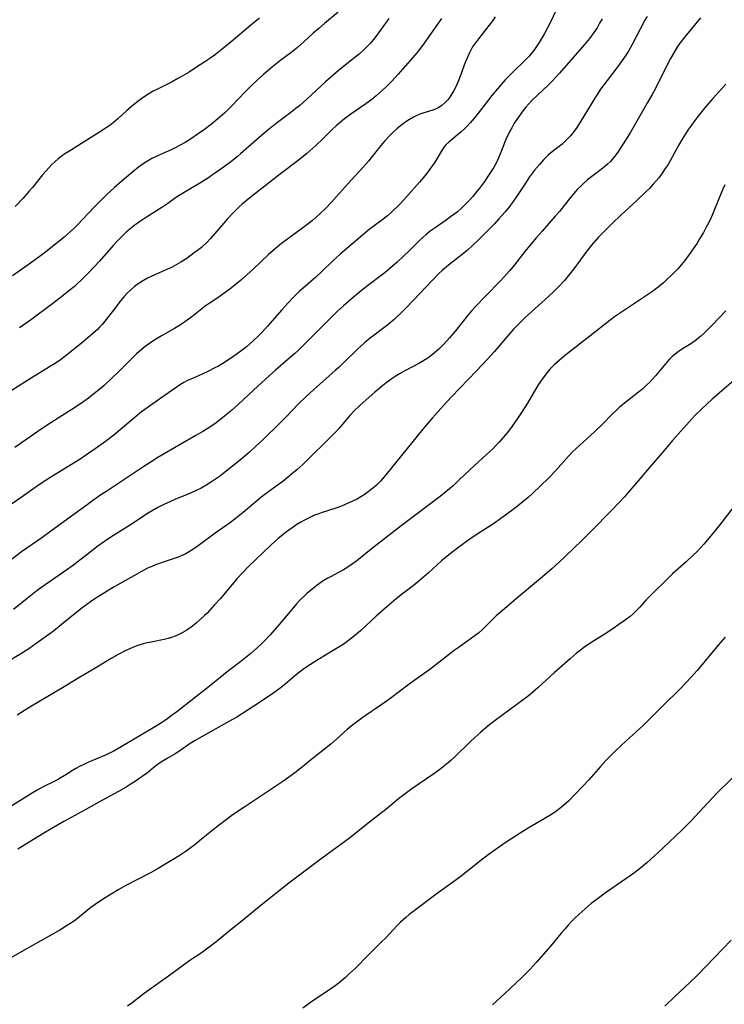
# Model space of a CAD drawing. Units: inches. Extents: x 2128929 to 2134328, y 213564 to 219004.
# Drawn here: x 2131269 to 2131385, y 215316 to 215479 of the extents above; entities that cross this region are included whole.
import ezdxf

# ---------------------------------------------------------------- set-up
doc = ezdxf.new("R2010")
doc.units = ezdxf.units.IN
doc.header["$MEASUREMENT"] = 0
doc.layers.add('c_30_T13S_R21E', color=77, linetype='Continuous')

msp = doc.modelspace()

# ---------------------------------------------------------------- linework, layer by layer
at = {"layer": 'c_30_T13S_R21E'}
for points in [[(2131357.89, 215481.79, 956), (2131356.62, 215479.11, 956), (2131355.65, 215477.22, 956), (2131355.27, 215476.54, 956), (2131354.79, 215475.74, 956), (2131354.35, 215475.06, 956), (2131353.88, 215474.41, 956), (2131353.54, 215473.98, 956), (2131353.1, 215473.47, 956), (2131352.61, 215472.96, 956), (2131352.11, 215472.46, 956), (2131350.61, 215471.05, 956), (2131349.83, 215470.27, 956), (2131349.21, 215469.61, 956), (2131348.46, 215468.78, 956), (2131347.85, 215468.06, 956), (2131346.92, 215466.91, 956), (2131344.71, 215464.08, 956), (2131344.05, 215463.26, 956), (2131343.33, 215462.41, 956), (2131342.83, 215461.87, 956), (2131342.32, 215461.36, 956), (2131341.82, 215460.9, 956), (2131339.78, 215459.21, 956), (2131339.26, 215458.69, 956), (2131338.93, 215458.28, 956), (2131338.52, 215457.66, 956), (2131337.77, 215456.34, 956), (2131337.4, 215455.75, 956), (2131336.68, 215454.72, 956), (2131336.09, 215453.96, 956), (2131334.92, 215452.57, 956), (2131332.8, 215450.17, 956), (2131331.78, 215449.05, 956), (2131331.19, 215448.45, 956), (2131330.66, 215447.93, 956), (2131330.13, 215447.44, 956), (2131329.65, 215447.02, 956), (2131328.7, 215446.28, 956), (2131327.24, 215445.2, 956), (2131326.63, 215444.72, 956), (2131321.78, 215440.64, 956), (2131320.57, 215439.54, 956), (2131318.77, 215437.79, 956), (2131317.77, 215436.86, 956), (2131315.65, 215435.03, 956), (2131315.05, 215434.5, 956), (2131314.07, 215433.55, 956), (2131313.12, 215432.56, 956), (2131312.12, 215431.45, 956), (2131309.76, 215428.71, 956), (2131308.82, 215427.69, 956), (2131308.31, 215427.16, 956), (2131307.41, 215426.29, 956), (2131306.85, 215425.79, 956), (2131306.28, 215425.31, 956), (2131305.36, 215424.58, 956), (2131304.59, 215424.01, 956), (2131303.45, 215423.23, 956), (2131302.34, 215422.53, 956), (2131301.64, 215422.12, 956), (2131300.93, 215421.74, 956), (2131299.99, 215421.26, 956), (2131298.95, 215420.78, 956), (2131297.44, 215420.13, 956), (2131296.52, 215419.7, 956), (2131295.93, 215419.38, 956), (2131295.36, 215419.04, 956), (2131294.8, 215418.68, 956), (2131294.08, 215418.18, 956), (2131292.11, 215416.78, 956), (2131290, 215415.31, 956), (2131288.9, 215414.51, 956), (2131287.5, 215413.4, 956), (2131284.29, 215410.68, 956), (2131282.95, 215409.64, 956), (2131281.2, 215408.38, 956), (2131280.19, 215407.68, 956), (2131278.9, 215406.82, 956), (2131277.58, 215405.99, 956), (2131273.86, 215403.71, 956), (2131272.01, 215402.52, 956), (2131268.94, 215400.35, 956), (2131259.62, 215393.93, 956)], [(2131321.49, 215480.74, 964), (2131319.22, 215478.86, 964), (2131318.24, 215478.03, 964), (2131317.35, 215477.24, 964), (2131315.79, 215475.81, 964), (2131314.74, 215474.89, 964), (2131314.2, 215474.44, 964), (2131313.61, 215473.99, 964), (2131311.98, 215472.77, 964), (2131311.14, 215472.12, 964), (2131310.32, 215471.45, 964), (2131309.12, 215470.44, 964), (2131308.03, 215469.46, 964), (2131307.08, 215468.55, 964), (2131306.05, 215467.52, 964), (2131303.83, 215465.23, 964), (2131302.68, 215464.09, 964), (2131301.52, 215463.05, 964), (2131300.47, 215462.19, 964), (2131299.34, 215461.31, 964), (2131298.14, 215460.45, 964), (2131297.03, 215459.71, 964), (2131296.13, 215459.15, 964), (2131295.3, 215458.69, 964), (2131294.46, 215458.25, 964), (2131293.9, 215457.98, 964), (2131291.42, 215456.87, 964), (2131290.62, 215456.48, 964), (2131290.17, 215456.24, 964), (2131289.48, 215455.82, 964), (2131288.94, 215455.46, 964), (2131288.42, 215455.08, 964), (2131287.44, 215454.3, 964), (2131285.7, 215452.82, 964), (2131284.43, 215451.71, 964), (2131283.15, 215450.54, 964), (2131282.09, 215449.5, 964), (2131281.01, 215448.38, 964), (2131278.27, 215445.51, 964), (2131277.68, 215444.91, 964), (2131277.13, 215444.4, 964), (2131276.07, 215443.49, 964), (2131273.79, 215441.65, 964), (2131272.75, 215440.83, 964), (2131271.7, 215440.02, 964), (2131270.14, 215438.89, 964), (2131267.53, 215437.04, 964)], [(2131372.64, 215480.03, 952), (2131372.26, 215479.39, 952), (2131371.47, 215477.91, 952), (2131370.15, 215475.37, 952), (2131369.54, 215474.3, 952), (2131369.02, 215473.46, 952), (2131368.64, 215472.89, 952), (2131367.82, 215471.76, 952), (2131366.04, 215469.44, 952), (2131364.95, 215467.97, 952), (2131364.48, 215467.28, 952), (2131364, 215466.51, 952), (2131361.75, 215462.81, 952), (2131360.99, 215461.65, 952), (2131360.56, 215461.05, 952), (2131359.94, 215460.26, 952), (2131359.2, 215459.46, 952), (2131358.55, 215458.88, 952), (2131356.7, 215457.42, 952), (2131356.27, 215457.05, 952), (2131355.85, 215456.65, 952), (2131355.5, 215456.3, 952), (2131354.8, 215455.53, 952), (2131354.01, 215454.56, 952), (2131353.17, 215453.45, 952), (2131352.48, 215452.42, 952), (2131351.07, 215450.27, 952), (2131350.29, 215449.17, 952), (2131349.88, 215448.63, 952), (2131349.11, 215447.66, 952), (2131348.1, 215446.48, 952), (2131347.36, 215445.67, 952), (2131346.29, 215444.56, 952), (2131344.77, 215443.07, 952), (2131343.62, 215441.98, 952), (2131342.89, 215441.34, 952), (2131342.01, 215440.61, 952), (2131339.74, 215438.83, 952), (2131338.69, 215437.92, 952), (2131338.11, 215437.37, 952), (2131337.15, 215436.4, 952), (2131332.77, 215431.79, 952), (2131331.8, 215430.82, 952), (2131331.27, 215430.32, 952), (2131330.73, 215429.82, 952), (2131329.68, 215428.94, 952), (2131326.57, 215426.56, 952), (2131325.84, 215425.95, 952), (2131325.25, 215425.43, 952), (2131324.68, 215424.89, 952), (2131322.32, 215422.6, 952), (2131321.63, 215421.95, 952), (2131320.99, 215421.38, 952), (2131318.43, 215419.14, 952), (2131317.44, 215418.24, 952), (2131316.18, 215417.07, 952), (2131314.92, 215415.84, 952), (2131312.87, 215413.71, 952), (2131311.88, 215412.71, 952), (2131308.86, 215409.76, 952), (2131307.8, 215408.77, 952), (2131306.7, 215407.79, 952), (2131304.99, 215406.36, 952), (2131302.91, 215404.68, 952), (2131301.8, 215403.84, 952), (2131300.47, 215402.91, 952), (2131299.73, 215402.44, 952), (2131298.75, 215401.88, 952), (2131298.08, 215401.55, 952), (2131296.88, 215401.01, 952), (2131294.51, 215400.05, 952), (2131293.56, 215399.65, 952), (2131292.57, 215399.18, 952), (2131291.61, 215398.68, 952), (2131290.53, 215398.05, 952), (2131289.91, 215397.67, 952), (2131287.32, 215395.98, 952), (2131283.79, 215393.76, 952), (2131282.76, 215393.07, 952), (2131281.52, 215392.18, 952), (2131280.32, 215391.25, 952), (2131278.66, 215389.94, 952), (2131277.61, 215389.15, 952), (2131275.97, 215387.98, 952), (2131272.92, 215385.88, 952), (2131271.61, 215384.94, 952), (2131269.93, 215383.63, 952), (2131267.69, 215381.78, 952)], [(2131347.46, 215479.96, 958), (2131347.07, 215479.38, 958), (2131346.24, 215478.29, 958), (2131344.69, 215476.35, 958), (2131344.2, 215475.68, 958), (2131343.75, 215474.98, 958), (2131343.43, 215474.43, 958), (2131343.15, 215473.87, 958), (2131342.93, 215473.39, 958), (2131342.53, 215472.39, 958), (2131341.61, 215469.95, 958), (2131341.34, 215469.28, 958), (2131340.9, 215468.29, 958), (2131340.64, 215467.78, 958), (2131340.32, 215467.21, 958), (2131339.98, 215466.67, 958), (2131339.64, 215466.22, 958), (2131339.27, 215465.81, 958), (2131338.67, 215465.27, 958), (2131338.03, 215464.87, 958), (2131337.61, 215464.68, 958), (2131337.17, 215464.51, 958), (2131335.5, 215464, 958), (2131335.01, 215463.82, 958), (2131334.52, 215463.61, 958), (2131333.94, 215463.33, 958), (2131333.3, 215462.97, 958), (2131332.67, 215462.57, 958), (2131332.22, 215462.25, 958), (2131331.78, 215461.9, 958), (2131331.21, 215461.42, 958), (2131330.66, 215460.92, 958), (2131330.1, 215460.37, 958), (2131329.21, 215459.44, 958), (2131328.8, 215458.98, 958), (2131328.32, 215458.4, 958), (2131326.5, 215456.05, 958), (2131325.63, 215455.04, 958), (2131323.62, 215452.91, 958), (2131321.22, 215450.2, 958), (2131320.38, 215449.28, 958), (2131319.37, 215448.22, 958), (2131318.45, 215447.32, 958), (2131317.84, 215446.77, 958), (2131317.23, 215446.24, 958), (2131316.7, 215445.82, 958), (2131315.59, 215444.99, 958), (2131312.67, 215442.86, 958), (2131312.09, 215442.42, 958), (2131311.02, 215441.54, 958), (2131309.92, 215440.57, 958), (2131307.44, 215438.22, 958), (2131306.36, 215437.23, 958), (2131305.31, 215436.3, 958), (2131304.37, 215435.53, 958), (2131303.53, 215434.88, 958), (2131302.38, 215434.03, 958), (2131301.36, 215433.33, 958), (2131300.26, 215432.6, 958), (2131299.46, 215432.02, 958), (2131297.25, 215430.27, 958), (2131296.09, 215429.42, 958), (2131295.52, 215429.04, 958), (2131294.36, 215428.32, 958), (2131292.34, 215427.2, 958), (2131291.11, 215426.48, 958), (2131290.21, 215425.88, 958), (2131289.48, 215425.34, 958), (2131288.78, 215424.76, 958), (2131288.08, 215424.12, 958), (2131285.07, 215421.15, 958), (2131284.04, 215420.17, 958), (2131282.68, 215418.92, 958), (2131281.99, 215418.31, 958), (2131281.28, 215417.72, 958), (2131280.09, 215416.79, 958), (2131279.34, 215416.26, 958), (2131277.96, 215415.33, 958), (2131273.85, 215412.69, 958), (2131272.45, 215411.76, 958), (2131267.93, 215408.65, 958)], [(2131365.19, 215479.66, 954), (2131364.78, 215478.9, 954), (2131364.35, 215478.16, 954), (2131363.84, 215477.37, 954), (2131363.13, 215476.4, 954), (2131362.29, 215475.38, 954), (2131360.38, 215473.22, 954), (2131358.11, 215470.61, 954), (2131356.91, 215469.32, 954), (2131356.24, 215468.65, 954), (2131354.52, 215467.03, 954), (2131353.57, 215466.1, 954), (2131353.04, 215465.54, 954), (2131352.58, 215465.01, 954), (2131352.13, 215464.46, 954), (2131351.71, 215463.91, 954), (2131351.16, 215463.14, 954), (2131350.65, 215462.35, 954), (2131350.22, 215461.59, 954), (2131349.86, 215460.9, 954), (2131349.27, 215459.64, 954), (2131349.04, 215459.08, 954), (2131348.37, 215457.38, 954), (2131347.93, 215456.36, 954), (2131347.63, 215455.74, 954), (2131347.21, 215454.98, 954), (2131346.56, 215453.94, 954), (2131345.71, 215452.68, 954), (2131344.88, 215451.58, 954), (2131344.39, 215450.97, 954), (2131343.76, 215450.22, 954), (2131343.2, 215449.59, 954), (2131342.62, 215448.98, 954), (2131341.94, 215448.32, 954), (2131341.23, 215447.69, 954), (2131340.81, 215447.36, 954), (2131340.09, 215446.81, 954), (2131339.35, 215446.28, 954), (2131337.52, 215445.02, 954), (2131336.73, 215444.44, 954), (2131335.97, 215443.83, 954), (2131334.99, 215442.95, 954), (2131333.28, 215441.26, 954), (2131332.32, 215440.33, 954), (2131331.24, 215439.34, 954), (2131330.02, 215438.27, 954), (2131329.23, 215437.61, 954), (2131328.6, 215437.12, 954), (2131326.53, 215435.57, 954), (2131325.86, 215435.05, 954), (2131324, 215433.52, 954), (2131322.34, 215432.09, 954), (2131321.37, 215431.2, 954), (2131320.92, 215430.77, 954), (2131315.85, 215425.69, 954), (2131314.84, 215424.7, 954), (2131314.3, 215424.2, 954), (2131313.21, 215423.24, 954), (2131311.03, 215421.38, 954), (2131310.07, 215420.54, 954), (2131307.43, 215418.13, 954), (2131304.89, 215415.75, 954), (2131303.8, 215414.77, 954), (2131303.26, 215414.3, 954), (2131302.3, 215413.52, 954), (2131301.02, 215412.57, 954), (2131299.77, 215411.73, 954), (2131299.05, 215411.28, 954), (2131297.9, 215410.6, 954), (2131295.38, 215409.16, 954), (2131291.6, 215406.94, 954), (2131290.5, 215406.27, 954), (2131289.27, 215405.47, 954), (2131286.78, 215403.8, 954), (2131283.13, 215401.4, 954), (2131282.01, 215400.65, 954), (2131280.77, 215399.79, 954), (2131279.87, 215399.14, 954), (2131273.9, 215394.74, 954), (2131272.37, 215393.66, 954), (2131269.02, 215391.32, 954), (2131265.14, 215388.44, 954)], [(2131381.48, 215479.81, 950), (2131378.88, 215476.64, 950), (2131378.09, 215475.59, 950), (2131377.7, 215475.05, 950), (2131377.06, 215474.03, 950), (2131376.52, 215473.07, 950), (2131375.85, 215471.79, 950), (2131374.08, 215468.23, 950), (2131373.47, 215467.09, 950), (2131372.73, 215465.79, 950), (2131369.82, 215460.78, 950), (2131368.7, 215458.91, 950), (2131367.92, 215457.69, 950), (2131367.48, 215457.09, 950), (2131367.05, 215456.55, 950), (2131366.57, 215456.03, 950), (2131366.06, 215455.54, 950), (2131365.67, 215455.19, 950), (2131364.84, 215454.53, 950), (2131363.73, 215453.7, 950), (2131362.75, 215452.95, 950), (2131362.11, 215452.38, 950), (2131361.72, 215452, 950), (2131361.14, 215451.41, 950), (2131360.51, 215450.71, 950), (2131359.9, 215450, 950), (2131358.11, 215447.74, 950), (2131357.44, 215446.92, 950), (2131356.71, 215446.1, 950), (2131355.24, 215444.49, 950), (2131354.25, 215443.34, 950), (2131352.41, 215441.09, 950), (2131350.7, 215438.91, 950), (2131349.92, 215437.97, 950), (2131349.37, 215437.36, 950), (2131348.34, 215436.26, 950), (2131345.86, 215433.71, 950), (2131344.28, 215432.04, 950), (2131343.63, 215431.32, 950), (2131343.01, 215430.59, 950), (2131340.88, 215427.94, 950), (2131339.91, 215426.77, 950), (2131339.49, 215426.29, 950), (2131338.91, 215425.66, 950), (2131338.2, 215424.96, 950), (2131337.39, 215424.25, 950), (2131336.86, 215423.84, 950), (2131336.33, 215423.45, 950), (2131335.68, 215423.03, 950), (2131334.82, 215422.53, 950), (2131332.54, 215421.34, 950), (2131331.64, 215420.83, 950), (2131330.93, 215420.39, 950), (2131330.23, 215419.93, 950), (2131329.57, 215419.45, 950), (2131328.88, 215418.92, 950), (2131327.52, 215417.78, 950), (2131326.61, 215416.98, 950), (2131325.05, 215415.57, 950), (2131324.14, 215414.7, 950), (2131323.43, 215413.95, 950), (2131321.62, 215411.85, 950), (2131321.13, 215411.3, 950), (2131320.25, 215410.37, 950), (2131316.19, 215406.38, 950), (2131315.62, 215405.83, 950), (2131314.64, 215404.94, 950), (2131313.68, 215404.13, 950), (2131312.28, 215403.01, 950), (2131311.35, 215402.32, 950), (2131309.52, 215401.01, 950), (2131308.65, 215400.34, 950), (2131307.86, 215399.68, 950), (2131305.76, 215397.85, 950), (2131304.63, 215396.96, 950), (2131303.62, 215396.22, 950), (2131301.08, 215394.44, 950), (2131298.48, 215392.51, 950), (2131297.73, 215391.96, 950), (2131296.93, 215391.43, 950), (2131296.11, 215390.96, 950), (2131295.48, 215390.67, 950), (2131294.97, 215390.47, 950), (2131294.28, 215390.21, 950), (2131292.48, 215389.62, 950), (2131291.21, 215389.17, 950), (2131290.61, 215388.93, 950), (2131289.91, 215388.61, 950), (2131288.5, 215387.88, 950), (2131287.21, 215387.16, 950), (2131284.39, 215385.52, 950), (2131282.03, 215384.1, 950), (2131281.49, 215383.75, 950), (2131280.42, 215383.03, 950), (2131279.21, 215382.15, 950), (2131278.2, 215381.36, 950), (2131275.94, 215379.5, 950), (2131274.3, 215378.2, 950), (2131272.39, 215376.79, 950), (2131271.46, 215376.13, 950), (2131270.21, 215375.27, 950), (2131268.72, 215374.32, 950), (2131266.5, 215373.01, 950)], [(2131308.44, 215479.75, 966), (2131306.98, 215478.57, 966), (2131303.76, 215475.82, 966), (2131302.28, 215474.6, 966), (2131301.15, 215473.75, 966), (2131300.37, 215473.19, 966), (2131299.39, 215472.52, 966), (2131298.03, 215471.62, 966), (2131296.79, 215470.82, 966), (2131295.62, 215470.12, 966), (2131294.92, 215469.73, 966), (2131293.96, 215469.22, 966), (2131291.64, 215468.06, 966), (2131290.83, 215467.63, 966), (2131290.01, 215467.15, 966), (2131289.44, 215466.79, 966), (2131289, 215466.49, 966), (2131288.28, 215465.96, 966), (2131287.57, 215465.4, 966), (2131286.46, 215464.43, 966), (2131284.95, 215463.06, 966), (2131284.21, 215462.43, 966), (2131283.63, 215461.99, 966), (2131283.03, 215461.57, 966), (2131281.91, 215460.84, 966), (2131276.84, 215457.68, 966), (2131276.21, 215457.25, 966), (2131275.59, 215456.81, 966), (2131275.1, 215456.42, 966), (2131274.53, 215455.94, 966), (2131274.04, 215455.48, 966), (2131273.57, 215455.01, 966), (2131273.03, 215454.41, 966), (2131272.5, 215453.79, 966), (2131270.83, 215451.71, 966), (2131270.25, 215451.01, 966), (2131269.3, 215449.94, 966), (2131267.99, 215448.55, 966)], [(2131329.89, 215479.72, 962), (2131328.62, 215477.95, 962), (2131327.69, 215476.71, 962), (2131327.31, 215476.23, 962), (2131326.75, 215475.57, 962), (2131325.9, 215474.68, 962), (2131324.94, 215473.8, 962), (2131324.31, 215473.27, 962), (2131321.48, 215471, 962), (2131320.57, 215470.23, 962), (2131319.39, 215469.18, 962), (2131316.27, 215466.32, 962), (2131315.1, 215465.3, 962), (2131314.26, 215464.61, 962), (2131313.61, 215464.11, 962), (2131311.22, 215462.32, 962), (2131309.55, 215461, 962), (2131307.94, 215459.62, 962), (2131305.31, 215457.27, 962), (2131304.78, 215456.82, 962), (2131303.62, 215455.9, 962), (2131301.89, 215454.62, 962), (2131300.67, 215453.77, 962), (2131299.99, 215453.3, 962), (2131298.84, 215452.58, 962), (2131296.51, 215451.22, 962), (2131295.13, 215450.37, 962), (2131294.52, 215449.96, 962), (2131293.26, 215449.06, 962), (2131292.28, 215448.37, 962), (2131289.74, 215446.77, 962), (2131288.57, 215446.01, 962), (2131287.61, 215445.33, 962), (2131287.21, 215445.02, 962), (2131286.42, 215444.35, 962), (2131286.02, 215443.98, 962), (2131284.91, 215442.87, 962), (2131284.2, 215442.1, 962), (2131281.92, 215439.51, 962), (2131280.11, 215437.57, 962), (2131278.92, 215436.36, 962), (2131278.24, 215435.72, 962), (2131277.77, 215435.3, 962), (2131277.09, 215434.73, 962), (2131275.92, 215433.79, 962), (2131274.23, 215432.5, 962), (2131270.48, 215429.74, 962), (2131268.69, 215428.46, 962)], [(2131338.56, 215479.7, 960), (2131335.73, 215475.63, 960), (2131334.95, 215474.57, 960), (2131334.2, 215473.66, 960), (2131332.19, 215471.35, 960), (2131331.42, 215470.48, 960), (2131330.31, 215469.28, 960), (2131329.34, 215468.3, 960), (2131328.25, 215467.31, 960), (2131327.74, 215466.87, 960), (2131327.03, 215466.3, 960), (2131326.05, 215465.58, 960), (2131323.56, 215463.86, 960), (2131322.5, 215463.05, 960), (2131321.81, 215462.49, 960), (2131321.14, 215461.91, 960), (2131320.59, 215461.4, 960), (2131318.9, 215459.72, 960), (2131317.85, 215458.72, 960), (2131317.28, 215458.2, 960), (2131316.26, 215457.33, 960), (2131314.82, 215456.18, 960), (2131312.16, 215454.13, 960), (2131307.41, 215450.43, 960), (2131306.57, 215449.77, 960), (2131305.59, 215448.94, 960), (2131305.07, 215448.47, 960), (2131304.1, 215447.52, 960), (2131303.11, 215446.45, 960), (2131302.49, 215445.75, 960), (2131300.34, 215443.26, 960), (2131299.72, 215442.6, 960), (2131299.06, 215441.98, 960), (2131298.83, 215441.78, 960), (2131298.17, 215441.26, 960), (2131297.63, 215440.85, 960), (2131296.38, 215439.96, 960), (2131295.39, 215439.3, 960), (2131294.64, 215438.86, 960), (2131293.87, 215438.45, 960), (2131293.22, 215438.14, 960), (2131291.19, 215437.29, 960), (2131290.61, 215437.03, 960), (2131289.91, 215436.68, 960), (2131289.23, 215436.29, 960), (2131288.6, 215435.9, 960), (2131288.16, 215435.6, 960), (2131287.73, 215435.29, 960), (2131287.1, 215434.75, 960), (2131286.52, 215434.18, 960)], [(2131385.68, 215468.84, 948), (2131385.18, 215468.26, 948), (2131383.53, 215466.43, 948), (2131382.38, 215465.09, 948), (2131381.04, 215463.44, 948), (2131380.56, 215462.82, 948), (2131379.99, 215462.05, 948), (2131379.49, 215461.34, 948), (2131379.01, 215460.61, 948), (2131378.45, 215459.7, 948), (2131377.9, 215458.77, 948), (2131376.8, 215456.74, 948), (2131376.11, 215455.53, 948), (2131375.66, 215454.82, 948), (2131375.14, 215454.05, 948), (2131374.58, 215453.32, 948), (2131373.66, 215452.23, 948), (2131373.03, 215451.54, 948), (2131372.56, 215451.07, 948), (2131370.95, 215449.54, 948), (2131368.32, 215447.13, 948), (2131366.9, 215445.8, 948), (2131365.51, 215444.43, 948), (2131364.53, 215443.39, 948), (2131363.46, 215442.16, 948), (2131362.59, 215441.07, 948), (2131360.51, 215438.24, 948), (2131359.64, 215437.13, 948), (2131358.96, 215436.31, 948), (2131358.09, 215435.34, 948), (2131357.16, 215434.42, 948), (2131356.37, 215433.68, 948), (2131353.47, 215431.1, 948), (2131352.43, 215430.14, 948), (2131351.29, 215429.02, 948), (2131350.53, 215428.22, 948), (2131349.52, 215427.07, 948), (2131347.33, 215424.49, 948), (2131346.21, 215423.24, 948), (2131344.4, 215421.33, 948), (2131340.23, 215417, 948), (2131338.9, 215415.57, 948), (2131337.08, 215413.54, 948), (2131336.04, 215412.32, 948), (2131335.48, 215411.64, 948), (2131329.38, 215404.09, 948), (2131328.48, 215403.07, 948), (2131327.83, 215402.41, 948), (2131327.4, 215402.02, 948), (2131326.96, 215401.65, 948), (2131326.24, 215401.1, 948), (2131325.75, 215400.76, 948), (2131325.25, 215400.45, 948), (2131324.48, 215400.03, 948), (2131323.35, 215399.49, 948), (2131322, 215398.93, 948), (2131321.11, 215398.6, 948), (2131318.66, 215397.79, 948), (2131318.11, 215397.6, 948), (2131317.57, 215397.39, 948), (2131316.53, 215396.92, 948), (2131315.89, 215396.6, 948), (2131315.27, 215396.25, 948), (2131314.65, 215395.87, 948), (2131314.03, 215395.45, 948), (2131312.93, 215394.64, 948), (2131311.47, 215393.47, 948), (2131310.37, 215392.5, 948), (2131309.02, 215391.25, 948), (2131306.65, 215388.95, 948), (2131305.55, 215387.83, 948), (2131304.73, 215386.94, 948), (2131301.92, 215383.57, 948), (2131301, 215382.54, 948), (2131299.76, 215381.2, 948), (2131299.33, 215380.77, 948), (2131298.69, 215380.16, 948), (2131298.03, 215379.58, 948), (2131297.33, 215379.01, 948), (2131296.39, 215378.35, 948), (2131295.63, 215377.9, 948), (2131295.05, 215377.62, 948), (2131294.46, 215377.37, 948), (2131293.88, 215377.15, 948), (2131293.29, 215376.97, 948), (2131292.64, 215376.81, 948), (2131290.47, 215376.39, 948), (2131289.83, 215376.25, 948), (2131289.19, 215376.09, 948), (2131288.11, 215375.75, 948), (2131287.58, 215375.56, 948), (2131287.06, 215375.34, 948), (2131286.18, 215374.94, 948), (2131285.12, 215374.39, 948), (2131283.86, 215373.67, 948), (2131281.35, 215372.15, 948), (2131278.49, 215370.46, 948), (2131275.81, 215368.82, 948), (2131272.43, 215366.84, 948), (2131270.14, 215365.46, 948), (2131268.29, 215364.3, 948)], [(2131385.54, 215452.12, 946), (2131385.21, 215451.44, 946), (2131384.64, 215450.12, 946), (2131383.57, 215447.51, 946), (2131383.24, 215446.74, 946), (2131382.85, 215445.92, 946), (2131382.44, 215445.1, 946), (2131381.98, 215444.25, 946), (2131381.35, 215443.17, 946), (2131380.92, 215442.49, 946), (2131379.63, 215440.61, 946), (2131378.9, 215439.63, 946), (2131378.32, 215438.92, 946), (2131377.71, 215438.23, 946), (2131376.69, 215437.17, 946), (2131376.04, 215436.55, 946), (2131375.37, 215435.93, 946), (2131374.46, 215435.17, 946), (2131373.54, 215434.47, 946), (2131372.72, 215433.89, 946), (2131371.41, 215433.02, 946), (2131369.04, 215431.5, 946), (2131367.89, 215430.72, 946), (2131367.27, 215430.27, 946), (2131366.51, 215429.7, 946), (2131363.16, 215427.06, 946), (2131359.4, 215424.15, 946), (2131358.85, 215423.72, 946), (2131358.07, 215423.06, 946), (2131357.26, 215422.32, 946), (2131356.66, 215421.7, 946), (2131356.24, 215421.25, 946), (2131355.85, 215420.77, 946), (2131355.24, 215419.96, 946), (2131354.61, 215419.01, 946), (2131352.82, 215415.99, 946), (2131351.75, 215414.28, 946), (2131351.17, 215413.41, 946), (2131350.3, 215412.18, 946), (2131349.67, 215411.35, 946), (2131349.13, 215410.68, 946), (2131348.12, 215409.53, 946), (2131347.68, 215409.04, 946), (2131347.04, 215408.37, 946), (2131346.06, 215407.45, 946), (2131343.98, 215405.59, 946), (2131343.33, 215404.98, 946), (2131341.4, 215403.13, 946), (2131340.51, 215402.29, 946), (2131339.33, 215401.27, 946), (2131338.35, 215400.49, 946), (2131331.89, 215395.66, 946), (2131326.96, 215391.79, 946), (2131324.55, 215389.87, 946), (2131323.61, 215389.16, 946), (2131323.07, 215388.8, 946), (2131322.33, 215388.36, 946), (2131320.21, 215387.22, 946), (2131319.64, 215386.9, 946), (2131319.01, 215386.51, 946), (2131317.99, 215385.81, 946), (2131317.15, 215385.17, 946), (2131316.27, 215384.42, 946), (2131315.83, 215384.01, 946), (2131315.19, 215383.39, 946), (2131314.58, 215382.75, 946), (2131313.77, 215381.81, 946), (2131311.41, 215378.99, 946), (2131310.22, 215377.61, 946), (2131309.17, 215376.49, 946), (2131308.7, 215376.02, 946), (2131308.13, 215375.48, 946), (2131307, 215374.51, 946), (2131305.32, 215373.16, 946), (2131303.08, 215371.45, 946), (2131300.39, 215369.26, 946), (2131294.73, 215364.85, 946), (2131294.04, 215364.33, 946), (2131293.01, 215363.59, 946), (2131291.92, 215362.85, 946), (2131291.2, 215362.39, 946), (2131287.41, 215360.12, 946), (2131284.87, 215358.64, 946), (2131284.18, 215358.26, 946), (2131283.72, 215358.03, 946), (2131283.06, 215357.72, 946), (2131279.99, 215356.43, 946), (2131279.32, 215356.12, 946), (2131278.61, 215355.76, 946), (2131278.02, 215355.44, 946), (2131277.45, 215355.09, 946), (2131276.33, 215354.38, 946), (2131275.17, 215353.69, 946), (2131274.67, 215353.42, 946), (2131272.5, 215352.33, 946), (2131271.6, 215351.84, 946), (2131270.48, 215351.17, 946), (2131266.27, 215348.55, 946)], [(2131286.52, 215434.18, 960), (2131285.97, 215433.57, 960), (2131285.21, 215432.65, 960), (2131284.79, 215432.11, 960), (2131283.05, 215429.81, 960), (2131282.36, 215429, 960), (2131281.99, 215428.6, 960), (2131281.59, 215428.19, 960), (2131280.8, 215427.45, 960), (2131279.22, 215426.13, 960), (2131276.43, 215423.89, 960), (2131275.47, 215423.17, 960), (2131274.59, 215422.56, 960), (2131273.66, 215421.97, 960), (2131270.6, 215420.11, 960), (2131266.42, 215417.47, 960)], [(2131385.67, 215431.26, 944), (2131383.45, 215428.91, 944), (2131382.78, 215428.22, 944), (2131382.09, 215427.56, 944), (2131381.56, 215427.07, 944), (2131381, 215426.61, 944), (2131380.53, 215426.26, 944), (2131379.61, 215425.65, 944), (2131378.5, 215424.98, 944), (2131377.78, 215424.5, 944), (2131377.28, 215424.11, 944), (2131376.81, 215423.7, 944), (2131376.37, 215423.28, 944), (2131375.96, 215422.83, 944), (2131374.05, 215420.48, 944), (2131373.55, 215419.94, 944), (2131373.08, 215419.45, 944), (2131372.59, 215418.98, 944), (2131371.93, 215418.37, 944), (2131371.24, 215417.78, 944), (2131368.65, 215415.77, 944), (2131368.15, 215415.35, 944), (2131367.66, 215414.91, 944), (2131366.81, 215414.08, 944), (2131365.3, 215412.54, 944), (2131363.99, 215411.27, 944), (2131362.74, 215410.11, 944), (2131360.9, 215408.48, 944), (2131360.29, 215407.89, 944), (2131359.61, 215407.18, 944), (2131357.52, 215404.84, 944), (2131356.34, 215403.58, 944), (2131354.95, 215402.2, 944), (2131353.74, 215401.05, 944), (2131352.95, 215400.35, 944), (2131352.08, 215399.62, 944), (2131350.89, 215398.68, 944), (2131349.19, 215397.4, 944), (2131348.41, 215396.84, 944), (2131347.34, 215396.09, 944), (2131344.49, 215394.24, 944), (2131343.28, 215393.42, 944), (2131341.45, 215392.1, 944), (2131339.78, 215390.83, 944), (2131338.59, 215389.85, 944), (2131336.42, 215387.88, 944), (2131335.26, 215386.85, 944), (2131334.58, 215386.28, 944), (2131333.89, 215385.73, 944), (2131332.14, 215384.4, 944), (2131331.07, 215383.55, 944), (2131329.51, 215382.24, 944), (2131327.77, 215380.68, 944), (2131325.16, 215378.25, 944), (2131324.2, 215377.42, 944), (2131323.7, 215377.01, 944), (2131323.19, 215376.63, 944), (2131322.46, 215376.12, 944), (2131321.76, 215375.67, 944), (2131320.62, 215374.97, 944), (2131318.11, 215373.46, 944), (2131316.9, 215372.68, 944), (2131315.81, 215371.94, 944), (2131315.09, 215371.42, 944), (2131314.57, 215371.01, 944), (2131312.61, 215369.35, 944), (2131311.86, 215368.75, 944), (2131311.22, 215368.26, 944), (2131310.64, 215367.86, 944), (2131308.42, 215366.38, 944), (2131304.68, 215363.97, 944), (2131303.37, 215363.21, 944), (2131297.8, 215360.1, 944), (2131296.93, 215359.58, 944), (2131295.23, 215358.39, 944), (2131294.45, 215357.9, 944), (2131293.01, 215357.04, 944), (2131292.23, 215356.56, 944), (2131291.47, 215356.04, 944), (2131291, 215355.68, 944), (2131289.81, 215354.7, 944), (2131289.39, 215354.38, 944), (2131288.07, 215353.45, 944), (2131286.87, 215352.66, 944), (2131286.34, 215352.33, 944), (2131285.1, 215351.62, 944), (2131282.33, 215350.16, 944), (2131279.67, 215348.65, 944), (2131276.03, 215346.64, 944), (2131273.93, 215345.46, 944), (2131272.46, 215344.59, 944), (2131268.39, 215342.08, 944)], [(2131386.94, 215419.66, 942), (2131384.64, 215417.68, 942), (2131383.43, 215416.62, 942), (2131381.63, 215414.97, 942), (2131380.6, 215413.97, 942), (2131380.11, 215413.45, 942), (2131379.16, 215412.4, 942), (2131376.88, 215409.8, 942), (2131375.45, 215408.13, 942), (2131373.01, 215405.23, 942), (2131371.49, 215403.49, 942), (2131369.45, 215401.1, 942), (2131368.9, 215400.47, 942), (2131368.04, 215399.53, 942), (2131366.57, 215398, 942), (2131363.6, 215394.97, 942), (2131361.79, 215393.17, 942), (2131360.58, 215391.99, 942), (2131359.04, 215390.53, 942), (2131358.07, 215389.62, 942), (2131356.94, 215388.6, 942), (2131355.32, 215387.2, 942), (2131350.99, 215383.59, 942), (2131348.62, 215381.59, 942), (2131347.66, 215380.73, 942), (2131346.96, 215380.05, 942), (2131345.37, 215378.48, 942), (2131344.71, 215377.89, 942), (2131344.17, 215377.46, 942), (2131343.56, 215377.01, 942), (2131341.5, 215375.57, 942), (2131340.7, 215374.98, 942), (2131336.67, 215371.87, 942), (2131335.35, 215370.91, 942), (2131333.25, 215369.42, 942), (2131330.05, 215367, 942), (2131328.55, 215365.94, 942), (2131325.61, 215363.95, 942), (2131324.28, 215362.98, 942), (2131323.6, 215362.44, 942), (2131322.94, 215361.88, 942), (2131321.2, 215360.31, 942), (2131320.23, 215359.46, 942), (2131317.36, 215357.19, 942), (2131314.99, 215355.26, 942), (2131314.08, 215354.54, 942), (2131313.08, 215353.82, 942), (2131312.29, 215353.28, 942), (2131306.16, 215349.22, 942), (2131305.07, 215348.49, 942), (2131303.88, 215347.66, 942), (2131302.9, 215346.94, 942), (2131301.61, 215345.95, 942), (2131300.5, 215345.07, 942), (2131298.85, 215343.73, 942), (2131297.71, 215342.81, 942), (2131297.11, 215342.35, 942), (2131296.31, 215341.77, 942), (2131295.14, 215341, 942), (2131294.11, 215340.35, 942), (2131292.94, 215339.64, 942), (2131291.67, 215338.89, 942), (2131290.38, 215338.18, 942), (2131286.3, 215336.04, 942), (2131285.14, 215335.4, 942), (2131283.88, 215334.65, 942), (2131282.6, 215333.86, 942), (2131281.24, 215332.94, 942), (2131280.5, 215332.4, 942), (2131278.02, 215330.4, 942), (2131277.47, 215330, 942), (2131276.31, 215329.25, 942), (2131275.34, 215328.65, 942), (2131273.61, 215327.65, 942), (2131269.47, 215325.36, 942), (2131265.24, 215322.96, 942)], [(2131386.91, 215398.69, 940), (2131384.63, 215395.74, 940), (2131382.93, 215393.64, 940), (2131382.06, 215392.62, 940), (2131381.52, 215392.04, 940), (2131380.92, 215391.41, 940), (2131380.3, 215390.79, 940), (2131379.1, 215389.67, 940), (2131376.88, 215387.68, 940), (2131375.79, 215386.65, 940), (2131373.42, 215384.35, 940), (2131372.97, 215383.89, 940), (2131372.42, 215383.31, 940), (2131371.44, 215382.17, 940), (2131370.86, 215381.56, 940), (2131370.35, 215381.09, 940), (2131369.82, 215380.65, 940), (2131368.83, 215379.9, 940), (2131367.97, 215379.29, 940), (2131367, 215378.62, 940), (2131365.8, 215377.82, 940), (2131363.93, 215376.64, 940), (2131362.56, 215375.74, 940), (2131362.11, 215375.42, 940), (2131361.41, 215374.89, 940), (2131360.92, 215374.51, 940), (2131359.9, 215373.63, 940), (2131357.27, 215371.3, 940), (2131354.61, 215368.86, 940), (2131353.28, 215367.72, 940), (2131352.5, 215367.1, 940), (2131351.3, 215366.19, 940), (2131347.5, 215363.42, 940), (2131346.34, 215362.5, 940), (2131345.06, 215361.43, 940), (2131344.05, 215360.54, 940), (2131343.42, 215359.96, 940), (2131340.8, 215357.37, 940), (2131340.12, 215356.75, 940), (2131339.43, 215356.16, 940), (2131338.86, 215355.7, 940), (2131338.29, 215355.26, 940), (2131337.31, 215354.55, 940), (2131333.7, 215352.07, 940), (2131332.57, 215351.25, 940), (2131331.48, 215350.4, 940), (2131329.34, 215348.68, 940), (2131326.93, 215346.8, 940), (2131324.5, 215344.86, 940), (2131323.32, 215343.93, 940), (2131318.19, 215340.16, 940), (2131313.32, 215336.44, 940), (2131308.73, 215332.82, 940), (2131305.55, 215330.22, 940), (2131303.77, 215328.79, 940), (2131301.18, 215326.67, 940), (2131299.89, 215325.67, 940), (2131298.75, 215324.86, 940), (2131296.92, 215323.62, 940), (2131295.83, 215322.87, 940), (2131293.34, 215321.04, 940), (2131289.94, 215318.61, 940), (2131289.13, 215318, 940), (2131287.29, 215316.59, 940), (2131286.57, 215316.07, 940)], [(2131385.6, 215377.2, 938), (2131384.44, 215375.86, 938), (2131380.92, 215371.66, 938), (2131379.91, 215370.52, 938), (2131379.11, 215369.67, 938), (2131378.01, 215368.56, 938), (2131375.47, 215366.07, 938), (2131373.08, 215363.66, 938), (2131371.99, 215362.59, 938), (2131370.89, 215361.56, 938), (2131368.46, 215359.37, 938), (2131367.29, 215358.28, 938), (2131366.69, 215357.68, 938), (2131365.82, 215356.75, 938), (2131364.92, 215355.75, 938), (2131362.99, 215353.57, 938), (2131361.95, 215352.44, 938), (2131360.74, 215351.18, 938), (2131359.66, 215350.11, 938), (2131359.24, 215349.71, 938), (2131358.53, 215349.08, 938), (2131357.72, 215348.44, 938), (2131356.81, 215347.81, 938), (2131355.62, 215347.08, 938), (2131352.96, 215345.55, 938), (2131351.62, 215344.74, 938), (2131349.32, 215343.24, 938), (2131347.64, 215342.09, 938), (2131346.33, 215341.14, 938), (2131345.13, 215340.22, 938), (2131341.88, 215337.68, 938), (2131340.77, 215336.84, 938), (2131337.86, 215334.72, 938), (2131333.86, 215331.72, 938), (2131333.25, 215331.24, 938), (2131332.66, 215330.74, 938), (2131331.82, 215329.97, 938), (2131331.26, 215329.41, 938), (2131329.3, 215327.35, 938), (2131328.72, 215326.76, 938), (2131326.54, 215324.63, 938), (2131324.28, 215322.34, 938), (2131323.31, 215321.41, 938), (2131322.68, 215320.83, 938), (2131321.65, 215319.96, 938), (2131320.97, 215319.43, 938), (2131320.27, 215318.92, 938), (2131316.9, 215316.67, 938), (2131315.62, 215315.75, 938)], [(2131389.78, 215356.79, 936), (2131384.54, 215351.7, 936), (2131383.51, 215350.63, 936), (2131381.27, 215348.2, 936), (2131379.88, 215346.73, 936), (2131378.38, 215345.22, 936), (2131376.32, 215343.25, 936), (2131374.44, 215341.5, 936), (2131373.21, 215340.38, 936), (2131372.6, 215339.84, 936), (2131371.6, 215339, 936), (2131370.59, 215338.23, 936), (2131369.83, 215337.67, 936), (2131368.39, 215336.65, 936), (2131365.9, 215334.94, 936), (2131364.57, 215333.98, 936), (2131363.4, 215333.06, 936), (2131361.88, 215331.76, 936), (2131360.69, 215330.64, 936), (2131360.07, 215330.02, 936), (2131359.57, 215329.48, 936), (2131359, 215328.83, 936), (2131358.43, 215328.17, 936), (2131356.69, 215326.07, 936), (2131354.26, 215323.31, 936), (2131353.25, 215322.18, 936), (2131352.82, 215321.74, 936), (2131351.82, 215320.75, 936), (2131349.07, 215318.15, 936), (2131347.05, 215316.28, 936)], [(2131386.55, 215327.01, 934), (2131383.83, 215324.16, 934), (2131380.98, 215321.23, 934), (2131379.73, 215320.02, 934), (2131377.27, 215317.74, 934), (2131375.56, 215316.05, 934)]]:
    msp.add_polyline3d(points, dxfattribs=at)

doc.saveas('drawing.dxf')
